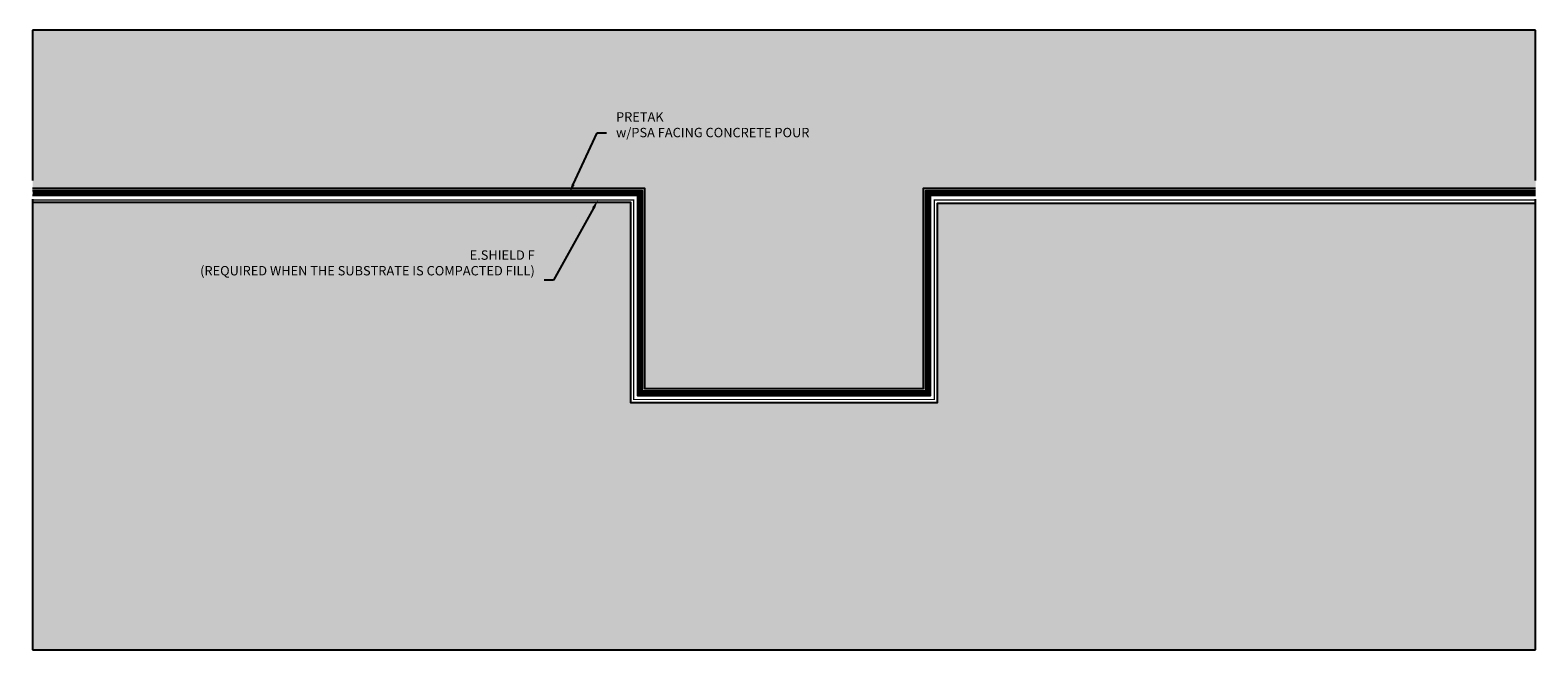
# Model space of a CAD drawing. Units: inches. Extents: x -0.2 to 60, y -0.3 to 24.5.
import ezdxf
from ezdxf import colors
from ezdxf.entities.mleader import LeaderData, LeaderLine
from ezdxf.math import Vec2, Vec3

# ---------------------------------------------------------------- set-up
doc = ezdxf.new("R2010")
doc.units = ezdxf.units.IN
doc.header["$MEASUREMENT"] = 0
doc.linetypes.add('DASHED2', pattern=[0.375, 0.25, -0.125])
doc.linetypes.add('PHANTOM2', pattern=[1.25, 0.625, -0.125, 0.125, -0.125, 0.125, -0.125])
doc.layers.add('E-SHIELD F', color=7, linetype='PHANTOM2', true_color=0x3c8b66)
doc.layers.add('PRETAK', color=7, linetype='DASHED2', true_color=0x0824c4)
doc.layers.add('Z-Conditions', color=10, linetype='Continuous')
doc.layers.add('Z-TEXT', color=3, linetype='Continuous')
doc.styles.add('ARIAL', font='arial.ttf')

msp = doc.modelspace()

# ---------------------------------------------------------------- hatches: boundary and pattern name
at = {"layer": 'Z-Conditions'}
h = msp.add_hatch(dxfattribs=at)
h.set_pattern_fill('AR-CONC', color=256, scale=0.25)
h.set_pattern_definition([(50, (-29.4, 0.5524), (1.79315, -0.15688), [0.1875, -2.0625]), (355, (-29.4, 0.5524), (-0.34688, 1.88048), [0.15, -1.65]), (100.4514, (-29.2505, 0.5393), (1.446272, 1.7236), [0.15935, -1.752855]), (46.1842, (-29.4, 1.0524), (2.668103, -0.4138), [0.28125, -3.09375]), (96.6356, (-29.1776, 1.018), (2.336655, 2.4353), [0.239026, -2.629284]), (351.184, (-29.4, 1.0524), (2.336655, 2.4353), [0.225, -2.475]), (21, (-29.15, 0.9274), (1.492268, -1.006547), [0.1875, -2.0625]), (326, (-29.15, 0.9274), (0.60829, 1.812875), [0.15, -1.65]), (71.4514, (-29.0256, 0.8435), (2.100556, 0.806328), [0.15935, -1.752855]), (37.5, (-29.39994, 0.55237), (0.0303996, 0.8322346), [0, -1.63, 0, -1.675, 0, -1.65625]), (7.5, (-29.3999, 0.5524), (0.657674, 0.986029), [0, -0.955, 0, -1.5925, 0, -0.63125]), (327.5, (-29.95744, 0.5524), (1.334556, -0.056387), [0, -0.625, 0, -1.95, 0, -2.5875]), (317.5, (-30.2074, 0.5524), (1.457965, 0.250262), [0, -0.8125, 0, -1.295, 0, -1.8375])])
h.paths.add_polyline_path([(-0.079, 24.474), (-0.079, 18.162), (24.358, 18.162), (24.358, 10.162), (35.483, 10.162), (35.483, 18.162), (59.921, 18.162), (59.921, 24.474)])
h = msp.add_hatch(dxfattribs=at)
h.set_pattern_fill('EARTH', color=256, scale=3)
h.set_pattern_definition([(0, (-29.39994, 0.5524), (0.75, 0.75), [0.75, -0.75]), (0, (-29.39994, 0.8336), (0.75, 0.75), [0.75, -0.75]), (0, (-29.39994, 1.1149), (0.75, 0.75), [0.75, -0.75]), (90, (-29.3062, 1.2086), (-0.75, 0.75), [0.75, -0.75]), (90, (-29.02494, 1.2086), (-0.75, 0.75), [0.75, -0.75]), (90, (-28.7437, 1.2086), (-0.75, 0.75), [0.75, -0.75])])
h.paths.add_polyline_path([(59.921, 17.568), (36.046, 17.568), (36.046, 9.599), (23.796, 9.599), (23.796, 17.599), (-0.079, 17.599), (-0.079, -0.276), (59.921, -0.276)])

# ---------------------------------------------------------------- linework, layer by layer
at = {"layer": 'PRETAK', "ltscale": 0.5, "const_width": 0.188, "flags": 128}
msp.add_lwpolyline([(-0.079, 17.974), (24.171, 17.974), (24.171, 9.974), (35.671, 9.974), (35.671, 17.974), (59.921, 17.974)], dxfattribs=at)
at = {"layer": 'PRETAK', "linetype": 'Continuous', "flags": 128}
for points in [[(-0.079, 18.068), (24.264, 18.068), (24.264, 10.068), (35.577, 10.068), (35.577, 18.068), (59.921, 18.068)], [(-0.079, 17.88), (24.077, 17.88), (24.077, 9.88), (35.764, 9.88), (35.764, 17.88), (59.921, 17.88)]]:
    msp.add_lwpolyline(points, dxfattribs=at)
at = {"layer": 'Z-Conditions'}
for p, q in [((59.921, 24.474), (-0.079, 24.474)), ((-0.079, 24.474), (-0.079, 18.474)), ((59.921, 18.474), (59.921, 24.474)), ((-0.079, 17.724), (-0.079, -0.276)), ((59.921, -0.276), (59.921, 17.724)), ((-0.079, -0.276), (59.921, -0.276))]:
    msp.add_line(p, q, dxfattribs=at)
at = {"layer": 'Z-Conditions', "linetype": 'Continuous', "flags": 128}
msp.add_lwpolyline([(-0.079, 18.162), (24.358, 18.162), (24.358, 10.162), (35.483, 10.162), (35.483, 18.162), (59.921, 18.162)], dxfattribs=at)
at = {"layer": 'Z-Conditions'}
msp.add_lwpolyline([(-0.079, 17.599), (23.796, 17.599), (23.796, 9.599), (36.046, 9.599), (36.046, 17.568), (59.921, 17.568)], dxfattribs=at)

# ---------------------------------------------------------------- next in the draw order: leaders
at = {"layer": 'Z-TEXT'}
ml = msp.add_multileader_mtext('Standard', dxfattribs=at)
ml.set_content('PRETAK\\Pw/PSA FACING CONCRETE POUR', color=256, style='ARIAL')
ml.set_leader_properties(color=256, linetype='ByLayer', lineweight=-1)
ml.build(insert=Vec2(0, 0))
ml.multileader.update_dxf_attribs({"text_left_attachment_type": 2, "text_right_attachment_type": 2, "dogleg_length": 0.125, "arrow_head_size": 0.375, "scale": 3})
ctx = ml.context
ctx.base_point, ctx.scale, ctx.char_height, ctx.arrow_head_size, ctx.landing_gap_size, ctx.plane_origin = Vec3(22.841, 20.375), 3, 0.375, 0.375, 0.375, Vec3(20.447, 16.605)
ctx.left_attachment, ctx.right_attachment = 2, 2
notes = []
notes.append((ctx, [(0, (1, 1, 0), (22.466, 20.375), (1, 0), 0.375, [(0, [(21.352, 17.974)], 0, [])])]))
ctx.mtext.insert, ctx.mtext.width, ctx.mtext.flow_direction = Vec3(23.216, 21.197), 4.63275, 5
ctx.mtext.has_bg_fill, ctx.mtext.bg_color, ctx.mtext.bg_scale_factor, ctx.mtext.bg_transparency, ctx.mtext.use_window_bg_color = 1, -1027028792, 1.5, 0, 1
for ctx, leaders in notes:
    for number, flags, end, landing, length, lines in leaders:
        leader = LeaderData()
        leader.index, (leader.has_last_leader_line, leader.has_dogleg_vector, leader.attachment_direction) = number, flags
        leader.last_leader_point, leader.dogleg_vector, leader.dogleg_length = Vec3(end), Vec3(landing), length
        for number, points, colour, breaks in lines:
            line = LeaderLine()
            line.index, line.vertices, line.color, line.breaks = number, Vec3.list(points), colors.encode_raw_color(colour), breaks
            leader.lines.append(line)
        ctx.leaders.append(leader)

# ---------------------------------------------------------------- next in the draw order: linework, layer by layer
at = {"layer": 'E-SHIELD F', "const_width": 0.05}
msp.add_lwpolyline([(-0.079, 17.693), (-0.079, 17.693), (-0.079, 17.693), (23.921, 17.693), (23.921, 9.724), (35.921, 9.724), (35.921, 17.693), (59.921, 17.693)], dxfattribs=at)

# ---------------------------------------------------------------- next in the draw order: leaders
at = {"layer": 'Z-TEXT'}
ml = msp.add_multileader_mtext('Standard', dxfattribs=at)
ml.set_content('E.SHIELD F\\P(REQUIRED WHEN THE SUBSTRATE IS COMPACTED FILL) ', color=256, style='ARIAL')
ml.set_leader_properties(color=256, linetype='ByLayer', lineweight=-1)
ml.build(insert=Vec2(0, 0))
ml.multileader.update_dxf_attribs({"text_left_attachment_type": 2, "text_right_attachment_type": 2, "dogleg_length": 0.125, "arrow_head_size": 0.375, "scale": 3})
ctx = ml.context
ctx.base_point, ctx.scale, ctx.char_height, ctx.arrow_head_size, ctx.landing_gap_size, ctx.plane_origin = Vec3(14.658, 14.485), 3, 0.375, 0.375, 0.375, Vec3(26.255, 11.194)
ctx.left_attachment, ctx.right_attachment, ctx.text_align_type = 2, 2, 2
notes = []
notes.append((ctx, [(0, (1, 1, 0), (20.721, 14.485), (-1, 0), 0.375, [(0, [(22.495, 17.693)], 0, [])])]))
ctx.mtext.insert, ctx.mtext.width, ctx.mtext.alignment, ctx.mtext.flow_direction = Vec3(19.971, 15.679), 4.9039, 3, 5
ctx.mtext.has_bg_fill, ctx.mtext.bg_color, ctx.mtext.bg_scale_factor, ctx.mtext.bg_transparency, ctx.mtext.use_window_bg_color = 1, -1027028792, 1.5, 0, 1
for ctx, leaders in notes:
    for number, flags, end, landing, length, lines in leaders:
        leader = LeaderData()
        leader.index, (leader.has_last_leader_line, leader.has_dogleg_vector, leader.attachment_direction) = number, flags
        leader.last_leader_point, leader.dogleg_vector, leader.dogleg_length = Vec3(end), Vec3(landing), length
        for number, points, colour, breaks in lines:
            line = LeaderLine()
            line.index, line.vertices, line.color, line.breaks = number, Vec3.list(points), colors.encode_raw_color(colour), breaks
            leader.lines.append(line)
        ctx.leaders.append(leader)

doc.saveas('drawing.dxf')
